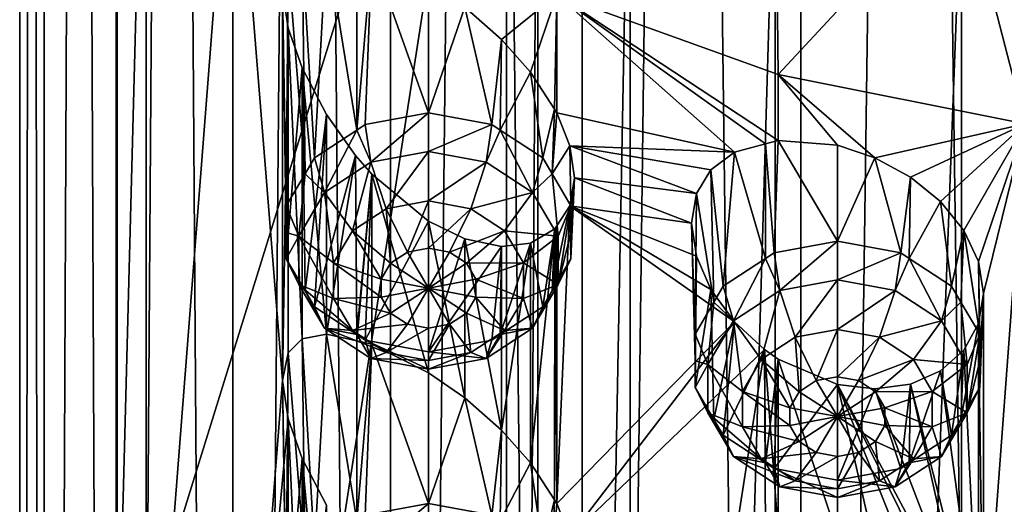
# Model space of a CAD drawing. Extents: x -30 to 30, y -202 to 30.
# Drawn here: x -13 to -3, y -143 to -138 of the extents above; entities that cross this region are included whole.
import ezdxf

# ---------------------------------------------------------------- set-up
doc = ezdxf.new("R2010")
doc.units = 0
doc.layers.add('L1', color=7, linetype='CONTINUOUS')
doc.layers.add('L2', color=7, linetype='CONTINUOUS')

msp = doc.modelspace()

# ---------------------------------------------------------------- linework, layer by layer
at = {"layer": 'L1', "color": 250}
for points in [[(-12, -132.7406, 111.9922), (-11.69913, -134.2722, 109.8049), (-12, -145.6422, 121.0261)], [(-12, -132.7406, 111.9922), (-12, -145.6422, 121.0261), (-8, -132.7406, 111.9922)], [(-8, -132.7406, 111.9922), (-12, -145.6422, 121.0261), (-12, -158.5439, 130.0599)], [(-8, -132.7406, 111.9922), (-12, -158.5439, 130.0599), (-8, -184.3471, 148.1276)], [(-8, -184.3471, 148.1276), (-7.675944, -134.0333, 110.146), (-8, -132.7406, 111.9922)], [(-7.675944, -185.6399, 146.2813), (-7.675944, -134.0333, 110.146), (-8, -184.3471, 148.1276)], [(-7.675944, -185.6399, 146.2813), (-6.730028, -135.2213, 108.4493), (-7.675944, -134.0333, 110.146)], [(-12, -145.6422, 121.0261), (-11.69913, -134.2722, 109.8049), (-11.69913, -147.1738, 118.8387)], [(-11.69913, -134.2722, 109.8049), (-10.81163, -135.7269, 107.7272), (-11.69913, -147.1738, 118.8387)], [(-6.730028, -186.8279, 144.5846), (-6.730028, -135.2213, 108.4493), (-7.675944, -185.6399, 146.2813)], [(-6.730028, -186.8279, 144.5846), (-5.238886, -136.2084, 107.0397), (-6.730028, -135.2213, 108.4493)], [(-11.69913, -147.1738, 118.8387), (-10.81163, -135.7269, 107.7272), (-10.81163, -148.6286, 116.7611)], [(-10.81163, -135.7269, 107.7272), (-10.3, -138.0743, 108.2105), (-10.3, -142.0881, 111.021)], [(-10.81163, -135.7269, 107.7272), (-10.3, -142.0881, 111.021), (-10.81163, -148.6286, 116.7611)], [(-5.238886, -136.2084, 107.0397), (-5.206605, -138.9419, 103.1359), (-7.481878, -138.1218, 104.307)], [(-5.238886, -187.815, 143.175), (-5.238886, -136.2084, 107.0397), (-6.730028, -186.8279, 144.5846)], [(-5.238886, -187.815, 143.175), (-3.32332, -136.9145, 106.0312), (-5.238886, -136.2084, 107.0397)], [(-3.32332, -136.9145, 106.0312), (-5.206605, -138.9419, 103.1359), (-5.238886, -136.2084, 107.0397)], [(-3.32332, -188.5211, 142.1665), (-3.32332, -136.9145, 106.0312), (-5.238886, -187.815, 143.175)], [(-3.32332, -136.9145, 106.0312), (-2.670251, -139.4509, 102.4089), (-5.206605, -138.9419, 103.1359)], [(-3.32332, -188.5211, 142.1665), (-1.138519, -137.2825, 105.5057), (-3.32332, -136.9145, 106.0312)], [(-1.138519, -137.2825, 105.5057), (-2.670251, -139.4509, 102.4089), (-3.32332, -136.9145, 106.0312)], [(-1.138519, -188.889, 141.6411), (-1.138519, -137.2825, 105.5057), (-3.32332, -188.5211, 142.1665)], [(-10.06893, -139.9628, 104.2311), (-10.24171, -137.7904, 107.894), (-10.09904, -137.6459, 107.5146)], [(-9.972747, -139.7991, 104.1166), (-10.09904, -137.6459, 107.5146), (-9.84747, -137.5966, 107.0208)], [(-10.06893, -139.9628, 104.2311), (-10.09904, -137.6459, 107.5146), (-9.972747, -139.7991, 104.1166)], [(-9.972747, -139.7991, 104.1166), (-9.84747, -137.5966, 107.0208), (-9.536997, -139.5145, 103.9173)], [(-9.536997, -139.5145, 103.9173), (-9.84747, -137.5966, 107.0208), (-9.537322, -137.6666, 106.5621)], [(-9.536997, -139.5145, 103.9173), (-9.537322, -137.6666, 106.5621), (-9.381978, -137.7016, 106.3323)], [(-9.450826, -139.4582, 103.8778), (-9.536997, -139.5145, 103.9173), (-9.381978, -137.7016, 106.3323)], [(-9.450826, -139.4582, 103.8778), (-9.381978, -137.7016, 106.3323), (-8.8, -139.3365, 103.7927)], [(-9.381978, -137.7016, 106.3323), (-8.8, -137.9935, 105.7108), (-8.8, -139.3365, 103.7927)], [(-10.26239, -140.2918, 104.4616), (-10.3, -138.0743, 108.2105), (-10.24171, -137.7904, 107.894)], [(-10.26239, -140.2918, 104.4616), (-10.24171, -137.7904, 107.894), (-10.06893, -139.9628, 104.2311)], [(-8.8, -139.3365, 103.7927), (-8.8, -137.9935, 105.7108), (-8.426508, -138.2531, 105.4223)], [(-10.24187, -138.4682, 108.3689), (-10.3, -142.0881, 111.021), (-10.3, -138.0743, 108.2105)], [(-10.26239, -140.5652, 104.653), (-10.24187, -138.4682, 108.3689), (-10.3, -138.0743, 108.2105)], [(-10.26239, -140.5652, 104.653), (-10.3, -138.0743, 108.2105), (-10.26239, -140.2918, 104.4616)], [(-8.426508, -138.2531, 105.4223), (-7.481878, -138.1218, 104.307), (-8.05, -138.583, 105.2191)], [(-8.05, -138.583, 105.2191), (-7.481878, -138.1218, 104.307), (-7.751313, -138.9185, 105.135)], [(-7.505228, -139.3012, 105.1562), (-7.751313, -138.9185, 105.135), (-7.481878, -138.1218, 104.307)], [(-7.505228, -139.3012, 105.1562), (-7.481878, -138.1218, 104.307), (-7.481878, -139.3375, 105.1582)], [(-5.206605, -138.9419, 103.1359), (-5.206605, -139.6202, 103.6109), (-7.481878, -138.1218, 104.307)], [(-7.481878, -138.1218, 104.307), (-5.206605, -139.6202, 103.6109), (-5.338369, -139.6556, 103.7173)], [(-7.481878, -138.1218, 104.307), (-5.338369, -139.6556, 103.7173), (-5.65724, -139.7411, 103.9749)], [(-7.481878, -139.3375, 105.1582), (-7.481878, -138.1218, 104.307), (-5.65724, -139.7411, 103.9749)], [(-8.8, -139.3365, 103.7927), (-8.426508, -138.2531, 105.4223), (-8.149174, -139.4582, 103.8778)], [(-8.149174, -139.4582, 103.8778), (-8.426508, -138.2531, 105.4223), (-8.05, -138.583, 105.2191)], [(-10.24171, -141.8042, 110.7045), (-10.3, -142.0881, 111.021), (-10.24187, -138.4682, 108.3689)], [(-10.26239, -140.8387, 104.8445), (-10.09904, -138.8747, 108.375), (-10.24187, -138.4682, 108.3689)], [(-10.26239, -140.8387, 104.8445), (-10.24187, -138.4682, 108.3689), (-10.26239, -140.5652, 104.653)], [(-10.24171, -141.8042, 110.7045), (-10.24187, -138.4682, 108.3689), (-10.09904, -141.6598, 110.3251)], [(-10.09904, -141.6598, 110.3251), (-10.24187, -138.4682, 108.3689), (-10.09904, -138.8747, 108.375)], [(-8.149174, -139.4582, 103.8778), (-8.05, -138.583, 105.2191), (-8.063002, -139.5145, 103.9173)], [(-8.063002, -139.5145, 103.9173), (-8.05, -138.583, 105.2191), (-7.751313, -138.9185, 105.135)], [(-10.06893, -141.1677, 105.0749), (-10.09904, -138.8747, 108.375), (-10.26239, -140.8387, 104.8445)], [(-10.09904, -141.6598, 110.3251), (-10.09904, -138.8747, 108.375), (-9.84747, -141.6104, 109.8313)], [(-10.09904, -138.8747, 108.375), (-9.848304, -139.3542, 108.253), (-9.84747, -141.6104, 109.8313)], [(-10.06893, -141.1677, 105.0749), (-9.848304, -139.3542, 108.253), (-10.09904, -138.8747, 108.375)], [(-8.063002, -139.5145, 103.9173), (-7.751313, -138.9185, 105.135), (-7.627253, -139.7991, 104.1166)], [(-7.627253, -139.7991, 104.1166), (-7.751313, -138.9185, 105.135), (-7.505228, -139.3012, 105.1562)], [(-2.670251, -139.4509, 102.4089), (-4.215848, -139.7991, 103.2192), (-5.206605, -138.9419, 103.1359)], [(-5.206605, -138.9419, 103.1359), (-4.215848, -139.7991, 103.2192), (-4.6, -139.6711, 103.3148)], [(-5.206605, -138.9419, 103.1359), (-4.6, -139.6711, 103.3148), (-5.206605, -139.6202, 103.6109)], [(-9.972747, -141.3313, 105.1894), (-9.848304, -139.3542, 108.253), (-10.06893, -141.1677, 105.0749)], [(-9.972747, -141.3313, 105.1894), (-9.55, -139.7745, 108.0471), (-9.848304, -139.3542, 108.253)], [(-9.84747, -141.6104, 109.8313), (-9.848304, -139.3542, 108.253), (-9.55, -139.7745, 108.0471)], [(-9.392696, -139.8439, 103.5375), (-9.450826, -139.4582, 103.8778), (-8.8, -139.3365, 103.7927)], [(-9.392696, -139.8439, 103.5375), (-8.8, -139.3365, 103.7927), (-8.8, -139.733, 103.4599)], [(-8.8, -139.733, 103.4599), (-8.8, -139.3365, 103.7927), (-8.149174, -139.4582, 103.8778)], [(-7.627253, -139.7991, 104.1166), (-7.505228, -139.3012, 105.1562), (-7.531067, -139.9628, 104.2311)], [(-7.531067, -139.9628, 104.2311), (-7.505228, -139.3012, 105.1562), (-7.481878, -139.3375, 105.1582)], [(-7.531067, -139.9628, 104.2311), (-7.481878, -139.3375, 105.1582), (-7.347986, -139.676, 105.2668)], [(-7.481878, -139.3375, 105.1582), (-5.65724, -139.7411, 103.9749), (-7.347986, -139.676, 105.2668)], [(-9.536997, -139.5145, 103.9173), (-9.450826, -139.4582, 103.8778), (-9.392696, -139.8439, 103.5375)], [(-8.8, -139.733, 103.4599), (-8.149174, -139.4582, 103.8778), (-8.207303, -139.8439, 103.5375)], [(-8.207303, -139.8439, 103.5375), (-8.149174, -139.4582, 103.8778), (-8.063002, -139.5145, 103.9173)], [(-2.670251, -139.4509, 102.4089), (-3.85, -139.9976, 103.1988), (-4.215848, -139.7991, 103.2192)], [(-3.541176, -140.2487, 103.2526), (-3.85, -139.9976, 103.1988), (-2.670251, -139.4509, 102.4089)], [(-2.670251, -139.4509, 102.4089), (-3.300962, -140.5457, 103.3733), (-3.541176, -140.2487, 103.2526)], [(-2.670251, -139.4509, 102.4089), (-3.151476, -140.8649, 103.5459), (-3.300962, -140.5457, 103.3733)], [(-3.1, -141.192, 103.7579), (-3.151476, -140.8649, 103.5459), (-2.670251, -139.4509, 102.4089)], [(-3.1, -145.2058, 106.5685), (-3.1, -141.192, 103.7579), (-2.670251, -139.4509, 102.4089)], [(-2.670251, -152.3526, 111.4427), (-3.1, -145.2058, 106.5685), (-2.670251, -139.4509, 102.4089)], [(-9.868002, -140.1544, 103.7549), (-9.972747, -139.7991, 104.1166), (-9.536997, -139.5145, 103.9173)], [(-9.868002, -140.1544, 103.7549), (-9.536997, -139.5145, 103.9173), (-9.392696, -139.8439, 103.5375)], [(-8.207303, -139.8439, 103.5375), (-8.063002, -139.5145, 103.9173), (-7.731998, -140.1544, 103.7549)], [(-8.063002, -139.5145, 103.9173), (-7.627253, -139.7991, 104.1166), (-7.731998, -140.1544, 103.7549)], [(-7.531067, -139.9628, 104.2311), (-7.347986, -139.676, 105.2668), (-7.337608, -140.2918, 104.4616)], [(-7.347986, -139.676, 105.2668), (-6.047895, -140.1665, 104.5392), (-7.3, -140.0055, 105.4524)], [(-7.347986, -139.676, 105.2668), (-5.65724, -139.7411, 103.9749), (-5.899038, -139.9222, 104.2638)], [(-7.347986, -139.676, 105.2668), (-5.899038, -139.9222, 104.2638), (-6.047895, -140.1665, 104.5392)], [(-7.337608, -140.2918, 104.4616), (-7.347986, -139.676, 105.2668), (-7.3, -140.0055, 105.4524)], [(-5.338369, -139.6556, 103.7173), (-5.336998, -140.8337, 102.0332), (-5.65724, -139.7411, 103.9749)], [(-5.206605, -139.6202, 103.6109), (-5.250826, -140.7774, 101.9938), (-5.338369, -139.6556, 103.7173)], [(-5.338369, -139.6556, 103.7173), (-5.250826, -140.7774, 101.9938), (-5.336998, -140.8337, 102.0332)], [(-4.6, -140.6557, 101.9086), (-5.250826, -140.7774, 101.9938), (-5.206605, -139.6202, 103.6109)], [(-5.206605, -139.6202, 103.6109), (-4.6, -139.6711, 103.3148), (-4.6, -140.6557, 101.9086)], [(-4.6, -140.6557, 101.9086), (-4.6, -139.6711, 103.3148), (-4.215848, -139.7991, 103.2192)], [(-9.536997, -141.616, 105.3888), (-9.55, -139.7745, 108.0471), (-9.972747, -141.3313, 105.1894)], [(-9.84747, -141.6104, 109.8313), (-9.55, -139.7745, 108.0471), (-9.537322, -141.6804, 109.3726)], [(-9.537322, -141.6804, 109.3726), (-9.55, -139.7745, 108.0471), (-9.381978, -139.9666, 107.9183)], [(-9.536997, -141.616, 105.3888), (-9.381978, -139.9666, 107.9183), (-9.55, -139.7745, 108.0471)], [(-8.8, -139.733, 103.4599), (-9.233884, -140.324, 103.4268), (-9.392696, -139.8439, 103.5375)], [(-8.8, -139.733, 103.4599), (-8.8, -140.2428, 103.37), (-9.233884, -140.324, 103.4268)], [(-8.207303, -139.8439, 103.5375), (-8.8, -140.2428, 103.37), (-8.8, -139.733, 103.4599)], [(-5.65724, -139.7411, 103.9749), (-5.772747, -141.1184, 102.2325), (-5.899038, -139.9222, 104.2638)], [(-5.65724, -139.7411, 103.9749), (-5.336998, -140.8337, 102.0332), (-5.772747, -141.1184, 102.2325)], [(-10.06893, -139.9628, 104.2311), (-9.972747, -139.7991, 104.1166), (-9.868002, -140.1544, 103.7549)], [(-9.392696, -139.8439, 103.5375), (-9.581831, -140.5512, 103.586), (-9.868002, -140.1544, 103.7549)], [(-9.392696, -139.8439, 103.5375), (-9.233884, -140.324, 103.4268), (-9.581831, -140.5512, 103.586)], [(-8.207303, -139.8439, 103.5375), (-8.366116, -140.324, 103.4268), (-8.8, -140.2428, 103.37)], [(-7.731998, -140.1544, 103.7549), (-8.366116, -140.324, 103.4268), (-8.207303, -139.8439, 103.5375)], [(-7.731998, -140.1544, 103.7549), (-7.627253, -139.7991, 104.1166), (-7.531067, -139.9628, 104.2311)], [(-4.6, -140.6557, 101.9086), (-4.215848, -139.7991, 103.2192), (-3.949174, -140.7774, 101.9938)], [(-3.949174, -140.7774, 101.9938), (-4.215848, -139.7991, 103.2192), (-3.85, -139.9976, 103.1988)], [(-10.13178, -140.603, 104.0691), (-10.26239, -140.2918, 104.4616), (-10.06893, -139.9628, 104.2311)], [(-10.13178, -140.603, 104.0691), (-10.06893, -139.9628, 104.2311), (-9.868002, -140.1544, 103.7549)], [(-9.537322, -141.6804, 109.3726), (-9.381978, -139.9666, 107.9183), (-9.381978, -141.7155, 109.1429)], [(-9.450826, -141.6723, 105.4282), (-9.381978, -139.9666, 107.9183), (-9.536997, -141.616, 105.3888)], [(-9.450826, -141.6723, 105.4282), (-8.8, -140.4509, 107.4315), (-9.381978, -139.9666, 107.9183)], [(-9.381978, -139.9666, 107.9183), (-8.8, -140.4509, 107.4315), (-8.8, -142.0073, 108.5213)], [(-9.381978, -141.7155, 109.1429), (-9.381978, -139.9666, 107.9183), (-8.8, -142.0073, 108.5213)], [(-7.731998, -140.1544, 103.7549), (-7.531067, -139.9628, 104.2311), (-7.468224, -140.603, 104.0691)], [(-7.468224, -140.603, 104.0691), (-7.531067, -139.9628, 104.2311), (-7.337608, -140.2918, 104.4616)], [(-5.899038, -139.9222, 104.2638), (-5.868933, -141.282, 102.3471), (-6.047895, -140.1665, 104.5392)], [(-5.899038, -139.9222, 104.2638), (-5.772747, -141.1184, 102.2325), (-5.868933, -141.282, 102.3471)], [(-7.3, -140.0055, 105.4524), (-6.1, -140.47, 104.7891), (-7.347743, -140.292, 105.6978)], [(-7.347743, -140.292, 105.6978), (-7.337608, -140.8387, 104.8445), (-7.3, -140.0055, 105.4524)], [(-7.337608, -140.2918, 104.4616), (-7.3, -140.0055, 105.4524), (-7.337608, -140.5652, 104.653)], [(-7.337608, -140.5652, 104.653), (-7.3, -140.0055, 105.4524), (-7.337608, -140.8387, 104.8445)], [(-7.3, -140.0055, 105.4524), (-6.047895, -140.1665, 104.5392), (-6.1, -140.47, 104.7891)], [(-3.949174, -140.7774, 101.9938), (-3.85, -139.9976, 103.1988), (-3.863002, -140.8337, 102.0332)], [(-3.863002, -140.8337, 102.0332), (-3.85, -139.9976, 103.1988), (-3.541176, -140.2487, 103.2526)], [(-9.868002, -140.1544, 103.7549), (-9.774928, -140.8797, 103.816), (-10.13178, -140.603, 104.0691)], [(-9.868002, -140.1544, 103.7549), (-9.581831, -140.5512, 103.586), (-9.774928, -140.8797, 103.816)], [(-7.731998, -140.1544, 103.7549), (-8.018169, -140.5512, 103.586), (-8.366116, -140.324, 103.4268)], [(-7.468224, -140.603, 104.0691), (-8.018169, -140.5512, 103.586), (-7.731998, -140.1544, 103.7549)], [(-6.047895, -140.1665, 104.5392), (-6.062392, -141.6111, 102.5775), (-6.1, -140.47, 104.7891)], [(-6.047895, -140.1665, 104.5392), (-5.868933, -141.282, 102.3471), (-6.062392, -141.6111, 102.5775)], [(-10.26239, -140.5652, 104.653), (-10.26239, -140.2918, 104.4616), (-10.13178, -140.603, 104.0691)], [(-8.8, -140.2428, 103.37), (-9.016942, -140.7698, 103.5755), (-9.233884, -140.324, 103.4268)], [(-8.8, -140.2428, 103.37), (-8.8, -140.7292, 103.5471), (-9.016942, -140.7698, 103.5755)], [(-8.366116, -140.324, 103.4268), (-8.8, -140.7292, 103.5471), (-8.8, -140.2428, 103.37)], [(-7.347743, -140.292, 105.6978), (-7.531067, -141.1677, 105.0749), (-7.337608, -140.8387, 104.8445)], [(-7.48177, -140.4998, 105.9722), (-7.531067, -141.1677, 105.0749), (-7.347743, -140.292, 105.6978)], [(-7.481878, -143.3514, 107.9687), (-7.48177, -140.4998, 105.9722), (-7.347743, -140.292, 105.6978)], [(-7.481878, -143.3514, 107.9687), (-7.347743, -140.292, 105.6978), (-5.657185, -141.4844, 105.1955)], [(-7.468224, -140.603, 104.0691), (-7.337608, -140.2918, 104.4616), (-7.468224, -141.101, 104.4178)], [(-7.468224, -141.101, 104.4178), (-7.337608, -140.2918, 104.4616), (-7.337608, -140.5652, 104.653)], [(-5.657185, -141.4844, 105.1955), (-7.347743, -140.292, 105.6978), (-5.899038, -141.1509, 105.1242)], [(-7.347743, -140.292, 105.6978), (-6.1, -140.47, 104.7891), (-6.047658, -140.8094, 104.9892)], [(-7.347743, -140.292, 105.6978), (-6.047658, -140.8094, 104.9892), (-5.899038, -141.1509, 105.1242)], [(-3.863002, -140.8337, 102.0332), (-3.541176, -140.2487, 103.2526), (-3.427253, -141.1184, 102.2325)], [(-3.427253, -141.1184, 102.2325), (-3.541176, -140.2487, 103.2526), (-3.300962, -140.5457, 103.3733)], [(-9.233884, -140.324, 103.4268), (-9.190916, -140.8835, 103.6551), (-9.581831, -140.5512, 103.586)], [(-9.233884, -140.324, 103.4268), (-9.016942, -140.7698, 103.5755), (-9.190916, -140.8835, 103.6551)], [(-8.366116, -140.324, 103.4268), (-8.583058, -140.7698, 103.5755), (-8.8, -140.7292, 103.5471)], [(-8.018169, -140.5512, 103.586), (-8.583058, -140.7698, 103.5755), (-8.366116, -140.324, 103.4268)], [(-8.8, -141.794, 105.5134), (-8.8, -140.4509, 107.4315), (-9.450826, -141.6723, 105.4282)], [(-8.8, -142.0073, 108.5213), (-8.8, -140.4509, 107.4315), (-8.426508, -142.2669, 108.2328)], [(-8.426508, -142.2669, 108.2328), (-8.8, -140.4509, 107.4315), (-8.42623, -140.6333, 107.0886)], [(-8.8, -141.794, 105.5134), (-8.42623, -140.6333, 107.0886), (-8.8, -140.4509, 107.4315)], [(-6.1, -140.47, 104.7891), (-6.062392, -141.6111, 102.5775), (-6.062392, -141.8845, 102.769)], [(-6.1, -140.47, 104.7891), (-6.062392, -141.8845, 102.769), (-6.047658, -140.8094, 104.9892)], [(-10.13178, -140.603, 104.0691), (-10.26239, -140.8387, 104.8445), (-10.26239, -140.5652, 104.653)], [(-9.581831, -140.5512, 103.586), (-9.287464, -141.0477, 103.77), (-9.774928, -140.8797, 103.816)], [(-9.581831, -140.5512, 103.586), (-9.190916, -140.8835, 103.6551), (-9.287464, -141.0477, 103.77)], [(-8.018169, -140.5512, 103.586), (-8.409084, -140.8835, 103.6551), (-8.583058, -140.7698, 103.5755)], [(-7.825072, -140.8797, 103.816), (-8.409084, -140.8835, 103.6551), (-8.018169, -140.5512, 103.586)], [(-7.468224, -140.603, 104.0691), (-7.825072, -140.8797, 103.816), (-8.018169, -140.5512, 103.586)], [(-7.500962, -140.5296, 106.0115), (-7.505228, -143.315, 107.9667), (-7.751313, -142.9323, 107.9455)], [(-7.500962, -140.5296, 106.0115), (-7.751313, -142.9323, 107.9455), (-7.751172, -140.6755, 106.3651)], [(-7.751172, -140.6755, 106.3651), (-7.627253, -141.3313, 105.1894), (-7.500962, -140.5296, 106.0115)], [(-7.500962, -140.5296, 106.0115), (-7.627253, -141.3313, 105.1894), (-7.531067, -141.1677, 105.0749)], [(-7.500962, -140.5296, 106.0115), (-7.531067, -141.1677, 105.0749), (-7.48177, -140.4998, 105.9722)], [(-7.481878, -143.3514, 107.9687), (-7.505228, -143.315, 107.9667), (-7.500962, -140.5296, 106.0115)], [(-7.500962, -140.5296, 106.0115), (-7.48177, -140.4998, 105.9722), (-7.481878, -143.3514, 107.9687)], [(-7.337608, -140.5652, 104.653), (-7.337608, -140.8387, 104.8445), (-7.468224, -141.101, 104.4178)], [(-3.427253, -141.1184, 102.2325), (-3.300962, -140.5457, 103.3733), (-3.331067, -141.282, 102.3471)], [(-3.331067, -141.282, 102.3471), (-3.300962, -140.5457, 103.3733), (-3.137608, -141.6111, 102.5775)], [(-3.151476, -140.8649, 103.5459), (-3.137608, -141.6111, 102.5775), (-3.300962, -140.5457, 103.3733)], [(-10.13178, -141.101, 104.4178), (-10.26239, -140.8387, 104.8445), (-10.13178, -140.603, 104.0691)], [(-10.13178, -140.603, 104.0691), (-9.774928, -140.8797, 103.816), (-9.774928, -141.2443, 104.0712)], [(-10.13178, -140.603, 104.0691), (-9.774928, -141.2443, 104.0712), (-10.13178, -141.101, 104.4178)], [(-8.05, -140.7112, 106.7093), (-8.42623, -140.6333, 107.0886), (-8.8, -141.794, 105.5134)], [(-8.426508, -142.2669, 108.2328), (-8.42623, -140.6333, 107.0886), (-8.05, -142.5969, 108.0297)], [(-8.05, -142.5969, 108.0297), (-8.42623, -140.6333, 107.0886), (-8.05, -140.7112, 106.7093)], [(-8.05, -140.7112, 106.7093), (-8.063002, -141.616, 105.3888), (-7.751172, -140.6755, 106.3651)], [(-7.751172, -140.6755, 106.3651), (-8.063002, -141.616, 105.3888), (-7.627253, -141.3313, 105.1894)], [(-7.751172, -140.6755, 106.3651), (-7.751313, -142.9323, 107.9455), (-8.05, -142.5969, 108.0297)], [(-8.05, -142.5969, 108.0297), (-8.05, -140.7112, 106.7093), (-7.751172, -140.6755, 106.3651)], [(-7.468224, -141.101, 104.4178), (-7.825072, -140.8797, 103.816), (-7.468224, -140.603, 104.0691)], [(-5.192696, -141.1631, 101.6535), (-5.250826, -140.7774, 101.9938), (-4.6, -140.6557, 101.9086)], [(-5.192696, -141.1631, 101.6535), (-4.6, -140.6557, 101.9086), (-4.6, -141.0523, 101.5759)], [(-4.6, -141.0523, 101.5759), (-4.6, -140.6557, 101.9086), (-3.949174, -140.7774, 101.9938)], [(-8.8, -141.1388, 103.8339), (-9.190916, -140.8835, 103.6551), (-9.016942, -140.7698, 103.5755)], [(-8.8, -141.1388, 103.8339), (-9.016942, -140.7698, 103.5755), (-8.8, -140.7292, 103.5471)], [(-8.8, -141.794, 105.5134), (-8.149174, -141.6723, 105.4282), (-8.05, -140.7112, 106.7093)], [(-8.8, -140.7292, 103.5471), (-8.583058, -140.7698, 103.5755), (-8.8, -141.1388, 103.8339)], [(-8.8, -141.1388, 103.8339), (-8.583058, -140.7698, 103.5755), (-8.409084, -140.8835, 103.6551)], [(-8.05, -140.7112, 106.7093), (-8.149174, -141.6723, 105.4282), (-8.063002, -141.616, 105.3888)], [(-5.336998, -140.8337, 102.0332), (-5.250826, -140.7774, 101.9938), (-5.192696, -141.1631, 101.6535)], [(-4.6, -141.0523, 101.5759), (-3.949174, -140.7774, 101.9938), (-4.007304, -141.1631, 101.6535)], [(-4.007304, -141.1631, 101.6535), (-3.949174, -140.7774, 101.9938), (-3.863002, -140.8337, 102.0332)], [(-10.13178, -141.101, 104.4178), (-10.06893, -141.1677, 105.0749), (-10.26239, -140.8387, 104.8445)], [(-9.774928, -140.8797, 103.816), (-9.287464, -141.0477, 103.77), (-9.287464, -141.23, 103.8977)], [(-9.774928, -140.8797, 103.816), (-9.287464, -141.23, 103.8977), (-9.774928, -141.2443, 104.0712)], [(-9.287464, -141.0477, 103.77), (-9.190916, -140.8835, 103.6551), (-8.8, -141.1388, 103.8339)], [(-8.8, -141.1388, 103.8339), (-8.409084, -140.8835, 103.6551), (-8.312536, -141.0477, 103.77)], [(-7.825072, -140.8797, 103.816), (-8.312536, -141.0477, 103.77), (-8.409084, -140.8835, 103.6551)], [(-7.825072, -141.2443, 104.0712), (-8.312536, -141.0477, 103.77), (-7.825072, -140.8797, 103.816)], [(-7.468224, -141.101, 104.4178), (-7.825072, -141.2443, 104.0712), (-7.825072, -140.8797, 103.816)], [(-7.468224, -141.101, 104.4178), (-7.337608, -140.8387, 104.8445), (-7.531067, -141.1677, 105.0749)], [(-6.047658, -140.8094, 104.9892), (-6.062392, -141.8845, 102.769), (-6.062392, -142.1579, 102.9604)], [(-6.047658, -140.8094, 104.9892), (-6.062392, -142.1579, 102.9604), (-5.899038, -141.1509, 105.1242)], [(-5.668002, -141.4736, 101.8709), (-5.772747, -141.1184, 102.2325), (-5.336998, -140.8337, 102.0332)], [(-5.668002, -141.4736, 101.8709), (-5.336998, -140.8337, 102.0332), (-5.192696, -141.1631, 101.6535)], [(-4.007304, -141.1631, 101.6535), (-3.863002, -140.8337, 102.0332), (-3.531998, -141.4736, 101.8709)], [(-3.863002, -140.8337, 102.0332), (-3.427253, -141.1184, 102.2325), (-3.531998, -141.4736, 101.8709)], [(-3.1, -141.192, 103.7579), (-3.137608, -141.8845, 102.769), (-3.151476, -140.8649, 103.5459)], [(-3.151476, -140.8649, 103.5459), (-3.137608, -141.8845, 102.769), (-3.137608, -141.6111, 102.5775)], [(-9.868002, -141.5497, 104.732), (-10.06893, -141.1677, 105.0749), (-10.13178, -141.101, 104.4178)], [(-10.13178, -141.101, 104.4178), (-9.774928, -141.2443, 104.0712), (-9.581831, -141.5727, 104.3012)], [(-10.13178, -141.101, 104.4178), (-9.581831, -141.5727, 104.3012), (-9.868002, -141.5497, 104.732)], [(-8.8, -141.1388, 103.8339), (-9.287464, -141.23, 103.8977), (-9.287464, -141.0477, 103.77)], [(-8.312536, -141.0477, 103.77), (-8.312536, -141.23, 103.8977), (-8.8, -141.1388, 103.8339)], [(-7.825072, -141.2443, 104.0712), (-8.312536, -141.23, 103.8977), (-8.312536, -141.0477, 103.77)], [(-7.731998, -141.5497, 104.732), (-7.825072, -141.2443, 104.0712), (-7.468224, -141.101, 104.4178)], [(-7.468224, -141.101, 104.4178), (-7.531067, -141.1677, 105.0749), (-7.731998, -141.5497, 104.732)], [(-4.6, -141.0523, 101.5759), (-5.033884, -141.6432, 101.5428), (-5.192696, -141.1631, 101.6535)], [(-4.6, -141.0523, 101.5759), (-4.6, -141.5621, 101.486), (-5.033884, -141.6432, 101.5428)], [(-4.007304, -141.1631, 101.6535), (-4.6, -141.5621, 101.486), (-4.6, -141.0523, 101.5759)], [(-9.868002, -141.5497, 104.732), (-9.972747, -141.3313, 105.1894), (-10.06893, -141.1677, 105.0749)], [(-8.8, -141.1388, 103.8339), (-9.190916, -141.3942, 104.0127), (-9.287464, -141.23, 103.8977)], [(-9.016942, -141.5078, 104.0922), (-9.190916, -141.3942, 104.0127), (-8.8, -141.1388, 103.8339)], [(-8.8, -141.5484, 104.1206), (-9.016942, -141.5078, 104.0922), (-8.8, -141.1388, 103.8339)], [(-8.8, -141.5484, 104.1206), (-8.8, -141.1388, 103.8339), (-8.583058, -141.5078, 104.0922)], [(-8.8, -141.1388, 103.8339), (-8.312536, -141.23, 103.8977), (-8.409084, -141.3942, 104.0127)], [(-8.8, -141.1388, 103.8339), (-8.409084, -141.3942, 104.0127), (-8.583058, -141.5078, 104.0922)], [(-7.531067, -141.1677, 105.0749), (-7.627253, -141.3313, 105.1894), (-7.731998, -141.5497, 104.732)], [(-5.899038, -141.1509, 105.1242), (-6.062392, -142.1579, 102.9604), (-5.868933, -142.487, 103.1908)], [(-5.899038, -141.1509, 105.1242), (-5.868933, -142.487, 103.1908), (-5.657185, -141.4844, 105.1955)], [(-5.868933, -141.282, 102.3471), (-5.772747, -141.1184, 102.2325), (-5.668002, -141.4736, 101.8709)], [(-5.192696, -141.1631, 101.6535), (-5.381831, -141.8705, 101.7019), (-5.668002, -141.4736, 101.8709)], [(-5.192696, -141.1631, 101.6535), (-5.033884, -141.6432, 101.5428), (-5.381831, -141.8705, 101.7019)], [(-4.007304, -141.1631, 101.6535), (-4.166116, -141.6432, 101.5428), (-4.6, -141.5621, 101.486)], [(-3.531998, -141.4736, 101.8709), (-4.166116, -141.6432, 101.5428), (-4.007304, -141.1631, 101.6535)], [(-3.531998, -141.4736, 101.8709), (-3.427253, -141.1184, 102.2325), (-3.331067, -141.282, 102.3471)], [(-3.1, -145.2058, 106.5685), (-3.151405, -141.5029, 103.9926), (-3.1, -141.192, 103.7579)], [(-3.151405, -141.5029, 103.9926), (-3.137608, -142.1579, 102.9604), (-3.1, -141.192, 103.7579)], [(-3.1, -141.192, 103.7579), (-3.137608, -142.1579, 102.9604), (-3.137608, -141.8845, 102.769)], [(-9.774928, -141.2443, 104.0712), (-9.287464, -141.23, 103.8977), (-9.190916, -141.3942, 104.0127)], [(-9.774928, -141.2443, 104.0712), (-9.190916, -141.3942, 104.0127), (-9.581831, -141.5727, 104.3012)], [(-8.018169, -141.5727, 104.3012), (-8.409084, -141.3942, 104.0127), (-8.312536, -141.23, 103.8977)], [(-8.018169, -141.5727, 104.3012), (-8.312536, -141.23, 103.8977), (-7.825072, -141.2443, 104.0712)], [(-7.731998, -141.5497, 104.732), (-8.018169, -141.5727, 104.3012), (-7.825072, -141.2443, 104.0712)], [(-5.931776, -141.9223, 102.185), (-6.062392, -141.6111, 102.5775), (-5.868933, -141.282, 102.3471)], [(-5.931776, -141.9223, 102.185), (-5.868933, -141.282, 102.3471), (-5.668002, -141.4736, 101.8709)], [(-3.531998, -141.4736, 101.8709), (-3.331067, -141.282, 102.3471), (-3.268224, -141.9223, 102.185)], [(-3.268224, -141.9223, 102.185), (-3.331067, -141.282, 102.3471), (-3.137608, -141.6111, 102.5775)], [(-9.868002, -141.5497, 104.732), (-9.536997, -141.616, 105.3888), (-9.972747, -141.3313, 105.1894)], [(-9.581831, -141.5727, 104.3012), (-9.190916, -141.3942, 104.0127), (-9.016942, -141.5078, 104.0922)], [(-8.366116, -141.8, 104.4604), (-8.583058, -141.5078, 104.0922), (-8.409084, -141.3942, 104.0127)], [(-8.366116, -141.8, 104.4604), (-8.409084, -141.3942, 104.0127), (-8.018169, -141.5727, 104.3012)], [(-7.731998, -141.5497, 104.732), (-7.627253, -141.3313, 105.1894), (-8.063002, -141.616, 105.3888)], [(-7.481878, -143.3514, 107.9687), (-5.657185, -141.4844, 105.1955), (-7.347986, -143.6899, 108.0773)], [(-7.347986, -143.6899, 108.0773), (-5.657185, -141.4844, 105.1955), (-5.35, -141.7678, 105.2004)], [(-5.668002, -141.4736, 101.8709), (-5.574928, -142.1989, 101.9319), (-5.931776, -141.9223, 102.185)], [(-5.657185, -141.4844, 105.1955), (-5.868933, -142.487, 103.1908), (-5.772747, -142.6506, 103.3054)], [(-5.657185, -141.4844, 105.1955), (-5.772747, -142.6506, 103.3054), (-5.35, -141.7678, 105.2004)], [(-5.668002, -141.4736, 101.8709), (-5.381831, -141.8705, 101.7019), (-5.574928, -142.1989, 101.9319)], [(-3.531998, -141.4736, 101.8709), (-3.818169, -141.8705, 101.7019), (-4.166116, -141.6432, 101.5428)], [(-3.268224, -141.9223, 102.185), (-3.818169, -141.8705, 101.7019), (-3.531998, -141.4736, 101.8709)], [(-3.300962, -141.7744, 104.2337), (-3.331067, -142.487, 103.1908), (-3.151405, -141.5029, 103.9926)], [(-3.151405, -141.5029, 103.9926), (-3.331067, -142.487, 103.1908), (-3.137608, -142.1579, 102.9604)], [(-3.151476, -144.8787, 106.3564), (-3.300962, -141.7744, 104.2337), (-3.151405, -141.5029, 103.9926)], [(-3.151476, -144.8787, 106.3564), (-3.151405, -141.5029, 103.9926), (-3.1, -145.2058, 106.5685)], [(-9.392696, -141.8602, 104.9494), (-9.536997, -141.616, 105.3888), (-9.868002, -141.5497, 104.732)], [(-9.868002, -141.5497, 104.732), (-9.581831, -141.5727, 104.3012), (-9.233884, -141.8, 104.4604)], [(-9.868002, -141.5497, 104.732), (-9.233884, -141.8, 104.4604), (-9.392696, -141.8602, 104.9494)], [(-9.581831, -141.5727, 104.3012), (-9.016942, -141.5078, 104.0922), (-9.233884, -141.8, 104.4604)], [(-9.233884, -141.8, 104.4604), (-9.016942, -141.5078, 104.0922), (-8.8, -141.5484, 104.1206)], [(-9.233884, -141.8, 104.4604), (-8.8, -141.5484, 104.1206), (-8.8, -141.8811, 104.5172)], [(-8.8, -141.8811, 104.5172), (-8.583058, -141.5078, 104.0922), (-8.366116, -141.8, 104.4604)], [(-8.8, -141.8811, 104.5172), (-8.8, -141.5484, 104.1206), (-8.583058, -141.5078, 104.0922)], [(-8.207303, -141.8602, 104.9494), (-8.366116, -141.8, 104.4604), (-8.018169, -141.5727, 104.3012)], [(-7.731998, -141.5497, 104.732), (-8.063002, -141.616, 105.3888), (-8.207303, -141.8602, 104.9494)], [(-8.207303, -141.8602, 104.9494), (-8.018169, -141.5727, 104.3012), (-7.731998, -141.5497, 104.732)], [(-4.6, -141.5621, 101.486), (-4.816942, -142.089, 101.6914), (-5.033884, -141.6432, 101.5428)], [(-4.6, -141.5621, 101.486), (-4.6, -142.0485, 101.663), (-4.816942, -142.089, 101.6914)], [(-4.166116, -141.6432, 101.5428), (-4.6, -142.0485, 101.663), (-4.6, -141.5621, 101.486)], [(-10.06893, -143.9766, 107.0417), (-10.24171, -141.8042, 110.7045), (-10.09904, -141.6598, 110.3251)], [(-9.972747, -143.813, 106.9271), (-10.09904, -141.6598, 110.3251), (-9.84747, -141.6104, 109.8313)], [(-10.06893, -143.9766, 107.0417), (-10.09904, -141.6598, 110.3251), (-9.972747, -143.813, 106.9271)], [(-9.972747, -143.813, 106.9271), (-9.84747, -141.6104, 109.8313), (-9.536997, -143.5283, 106.7278)], [(-9.536997, -143.5283, 106.7278), (-9.84747, -141.6104, 109.8313), (-9.537322, -141.6804, 109.3726)], [(-9.536997, -143.5283, 106.7278), (-9.537322, -141.6804, 109.3726), (-9.381978, -141.7155, 109.1429)], [(-9.392696, -141.8602, 104.9494), (-9.450826, -141.6723, 105.4282), (-9.536997, -141.616, 105.3888)], [(-8.8, -141.971, 105.027), (-8.8, -141.794, 105.5134), (-9.450826, -141.6723, 105.4282)], [(-8.8, -141.971, 105.027), (-9.450826, -141.6723, 105.4282), (-9.392696, -141.8602, 104.9494)], [(-8.207303, -141.8602, 104.9494), (-8.149174, -141.6723, 105.4282), (-8.8, -141.794, 105.5134)], [(-8.063002, -141.616, 105.3888), (-8.149174, -141.6723, 105.4282), (-8.207303, -141.8602, 104.9494)], [(-6.062392, -141.8845, 102.769), (-6.062392, -141.6111, 102.5775), (-5.931776, -141.9223, 102.185)], [(-5.033884, -141.6432, 101.5428), (-4.990916, -142.2027, 101.771), (-5.381831, -141.8705, 101.7019)], [(-5.033884, -141.6432, 101.5428), (-4.816942, -142.089, 101.6914), (-4.990916, -142.2027, 101.771)], [(-4.166116, -141.6432, 101.5428), (-4.383058, -142.089, 101.6914), (-4.6, -142.0485, 101.663)], [(-3.818169, -141.8705, 101.7019), (-4.383058, -142.089, 101.6914), (-4.166116, -141.6432, 101.5428)], [(-3.268224, -141.9223, 102.185), (-3.137608, -141.6111, 102.5775), (-3.268224, -142.4203, 102.5337)], [(-3.268224, -142.4203, 102.5337), (-3.137608, -141.6111, 102.5775), (-3.137608, -141.8845, 102.769)], [(-10.26239, -144.3057, 107.2721), (-10.3, -142.0881, 111.021), (-10.24171, -141.8042, 110.7045)], [(-10.26239, -144.3057, 107.2721), (-10.24171, -141.8042, 110.7045), (-10.06893, -143.9766, 107.0417)], [(-9.450826, -143.472, 106.6884), (-9.536997, -143.5283, 106.7278), (-9.381978, -141.7155, 109.1429)], [(-9.450826, -143.472, 106.6884), (-9.381978, -141.7155, 109.1429), (-8.8, -143.3504, 106.6032)], [(-9.392696, -141.8602, 104.9494), (-9.233884, -141.8, 104.4604), (-8.8, -141.8811, 104.5172)], [(-9.381978, -141.7155, 109.1429), (-8.8, -142.0073, 108.5213), (-8.8, -143.3504, 106.6032)], [(-8.207303, -141.8602, 104.9494), (-8.8, -141.794, 105.5134), (-8.8, -141.971, 105.027)], [(-8.8, -141.971, 105.027), (-8.366116, -141.8, 104.4604), (-8.207303, -141.8602, 104.9494)], [(-8.8, -141.971, 105.027), (-8.8, -141.8811, 104.5172), (-8.366116, -141.8, 104.4604)], [(-7.347986, -143.6899, 108.0773), (-5.35, -141.7678, 105.2004), (-5.65724, -143.7549, 106.7854)], [(-5.35, -141.7678, 105.2004), (-5.772747, -142.6506, 103.3054), (-5.336998, -142.9352, 103.5047)], [(-5.35, -141.7678, 105.2004), (-5.338369, -143.6694, 106.5278), (-5.65724, -143.7549, 106.7854)], [(-5.206605, -141.8678, 105.1846), (-5.206605, -143.6341, 106.4214), (-5.35, -141.7678, 105.2004)], [(-5.35, -141.7678, 105.2004), (-5.206605, -143.6341, 106.4214), (-5.338369, -143.6694, 106.5278)], [(-5.35, -141.7678, 105.2004), (-5.336998, -142.9352, 103.5047), (-5.206605, -141.8678, 105.1846)], [(-3.541436, -141.9896, 104.4717), (-3.300962, -141.7744, 104.2337), (-3.151476, -144.8787, 106.3564)], [(-3.541436, -141.9896, 104.4717), (-3.427253, -142.6506, 103.3054), (-3.300962, -141.7744, 104.2337)], [(-3.300962, -141.7744, 104.2337), (-3.427253, -142.6506, 103.3054), (-3.331067, -142.487, 103.1908)], [(-9.392696, -141.8602, 104.9494), (-8.8, -141.8811, 104.5172), (-8.8, -141.971, 105.027)], [(-5.931776, -141.9223, 102.185), (-6.062392, -142.1579, 102.9604), (-6.062392, -141.8845, 102.769)], [(-5.381831, -141.8705, 101.7019), (-5.087464, -142.3669, 101.886), (-5.574928, -142.1989, 101.9319)], [(-5.381831, -141.8705, 101.7019), (-4.990916, -142.2027, 101.771), (-5.087464, -142.3669, 101.886)], [(-5.206605, -141.8678, 105.1846), (-5.336998, -142.9352, 103.5047), (-5.250826, -142.9915, 103.5441)], [(-5.206605, -141.8678, 105.1846), (-5.250826, -142.9915, 103.5441), (-4.6, -142.1286, 105.0356)], [(-4.6, -142.1286, 105.0356), (-4.6, -143.6849, 106.1253), (-5.206605, -141.8678, 105.1846)], [(-5.206605, -141.8678, 105.1846), (-4.6, -143.6849, 106.1253), (-5.206605, -143.6341, 106.4214)], [(-3.818169, -141.8705, 101.7019), (-4.209084, -142.2027, 101.771), (-4.383058, -142.089, 101.6914)], [(-3.625072, -142.1989, 101.9319), (-4.209084, -142.2027, 101.771), (-3.818169, -141.8705, 101.7019)], [(-3.268224, -141.9223, 102.185), (-3.625072, -142.1989, 101.9319), (-3.818169, -141.8705, 101.7019)], [(-3.137608, -141.8845, 102.769), (-3.137608, -142.1579, 102.9604), (-3.268224, -142.4203, 102.5337)], [(-8.8, -143.3504, 106.6032), (-8.8, -142.0073, 108.5213), (-8.426508, -142.2669, 108.2328)], [(-5.931776, -142.4203, 102.5337), (-6.062392, -142.1579, 102.9604), (-5.931776, -141.9223, 102.185)], [(-5.931776, -141.9223, 102.185), (-5.574928, -142.1989, 101.9319), (-5.574928, -142.5635, 102.1872)], [(-5.931776, -141.9223, 102.185), (-5.574928, -142.5635, 102.1872), (-5.931776, -142.4203, 102.5337)], [(-3.85, -142.1259, 104.689), (-3.863002, -142.9352, 103.5047), (-3.541436, -141.9896, 104.4717)], [(-3.541436, -141.9896, 104.4717), (-3.863002, -142.9352, 103.5047), (-3.427253, -142.6506, 103.3054)], [(-3.541436, -141.9896, 104.4717), (-3.151476, -144.8787, 106.3564), (-3.85, -142.1259, 104.689)], [(-3.268224, -142.4203, 102.5337), (-3.625072, -142.1989, 101.9319), (-3.268224, -141.9223, 102.185)], [(-10.81163, -148.6286, 116.7611), (-10.3, -142.0881, 111.021), (-10.24187, -142.4821, 111.1794)], [(-10.26239, -144.5791, 107.4635), (-10.24187, -142.4821, 111.1794), (-10.3, -142.0881, 111.021)], [(-10.26239, -144.5791, 107.4635), (-10.3, -142.0881, 111.021), (-10.26239, -144.3057, 107.2721)], [(-4.6, -142.4581, 101.9498), (-4.990916, -142.2027, 101.771), (-4.816942, -142.089, 101.6914)], [(-4.6, -142.4581, 101.9498), (-4.816942, -142.089, 101.6914), (-4.6, -142.0485, 101.663)], [(-4.6, -142.0485, 101.663), (-4.383058, -142.089, 101.6914), (-4.6, -142.4581, 101.9498)], [(-4.6, -142.4581, 101.9498), (-4.383058, -142.089, 101.6914), (-4.209084, -142.2027, 101.771)], [(-5.931776, -142.4203, 102.5337), (-5.868933, -142.487, 103.1908), (-6.062392, -142.1579, 102.9604)], [(-5.574928, -142.1989, 101.9319), (-5.087464, -142.3669, 101.886), (-5.087464, -142.5492, 102.0136)], [(-5.574928, -142.1989, 101.9319), (-5.087464, -142.5492, 102.0136), (-5.574928, -142.5635, 102.1872)], [(-4.6, -142.1286, 105.0356), (-5.250826, -142.9915, 103.5441), (-4.6, -143.1132, 103.6293)], [(-5.087464, -142.3669, 101.886), (-4.990916, -142.2027, 101.771), (-4.6, -142.4581, 101.9498)], [(-3.300962, -144.5596, 106.1838), (-3.541176, -144.2626, 106.0631), (-4.6, -142.1286, 105.0356)], [(-4.6, -142.1286, 105.0356), (-3.541176, -144.2626, 106.0631), (-3.85, -144.0115, 106.0094)], [(-3.85, -144.0115, 106.0094), (-4.215848, -143.813, 106.0297), (-4.6, -142.1286, 105.0356)], [(-4.6, -142.1286, 105.0356), (-4.215848, -143.813, 106.0297), (-4.6, -143.6849, 106.1253)], [(-4.215431, -142.1746, 104.8824), (-3.300962, -144.5596, 106.1838), (-4.6, -142.1286, 105.0356)], [(-4.6, -142.1286, 105.0356), (-4.6, -143.1132, 103.6293), (-4.215431, -142.1746, 104.8824)], [(-4.215431, -142.1746, 104.8824), (-4.6, -143.1132, 103.6293), (-3.949174, -142.9915, 103.5441)], [(-4.6, -142.4581, 101.9498), (-4.209084, -142.2027, 101.771), (-4.112536, -142.3669, 101.886)], [(-3.85, -142.1259, 104.689), (-3.300962, -144.5596, 106.1838), (-4.215431, -142.1746, 104.8824)], [(-4.215431, -142.1746, 104.8824), (-3.949174, -142.9915, 103.5441), (-3.85, -142.1259, 104.689)], [(-3.625072, -142.1989, 101.9319), (-4.112536, -142.3669, 101.886), (-4.209084, -142.2027, 101.771)], [(-3.625072, -142.5635, 102.1872), (-4.112536, -142.3669, 101.886), (-3.625072, -142.1989, 101.9319)], [(-3.85, -142.1259, 104.689), (-3.949174, -142.9915, 103.5441), (-3.863002, -142.9352, 103.5047)], [(-3.85, -142.1259, 104.689), (-3.151476, -144.8787, 106.3564), (-3.300962, -144.5596, 106.1838)], [(-3.268224, -142.4203, 102.5337), (-3.625072, -142.5635, 102.1872), (-3.625072, -142.1989, 101.9319)], [(-3.268224, -142.4203, 102.5337), (-3.137608, -142.1579, 102.9604), (-3.331067, -142.487, 103.1908)], [(-8.8, -143.3504, 106.6032), (-8.426508, -142.2669, 108.2328), (-8.149174, -143.472, 106.6884)], [(-8.149174, -143.472, 106.6884), (-8.426508, -142.2669, 108.2328), (-8.05, -142.5969, 108.0297)], [(-4.6, -142.4581, 101.9498), (-5.087464, -142.5492, 102.0136), (-5.087464, -142.3669, 101.886)], [(-4.112536, -142.3669, 101.886), (-4.112536, -142.5492, 102.0136), (-4.6, -142.4581, 101.9498)], [(-3.625072, -142.5635, 102.1872), (-4.112536, -142.5492, 102.0136), (-4.112536, -142.3669, 101.886)], [(-10.81163, -148.6286, 116.7611), (-10.24187, -142.4821, 111.1794), (-10.3, -146.102, 113.8315)], [(-10.3, -146.102, 113.8315), (-10.24187, -142.4821, 111.1794), (-10.24171, -145.8181, 113.515)], [(-10.26239, -144.8525, 107.655), (-10.09904, -142.8885, 111.1855), (-10.24187, -142.4821, 111.1794)], [(-10.26239, -144.8525, 107.655), (-10.24187, -142.4821, 111.1794), (-10.26239, -144.5791, 107.4635)], [(-10.24171, -145.8181, 113.515), (-10.24187, -142.4821, 111.1794), (-10.09904, -145.6736, 113.1357)], [(-10.09904, -145.6736, 113.1357), (-10.24187, -142.4821, 111.1794), (-10.09904, -142.8885, 111.1855)], [(-5.668002, -142.8689, 102.8479), (-5.868933, -142.487, 103.1908), (-5.931776, -142.4203, 102.5337)], [(-5.931776, -142.4203, 102.5337), (-5.574928, -142.5635, 102.1872), (-5.381831, -142.8919, 102.4172)], [(-5.931776, -142.4203, 102.5337), (-5.381831, -142.8919, 102.4172), (-5.668002, -142.8689, 102.8479)], [(-5.668002, -142.8689, 102.8479), (-5.772747, -142.6506, 103.3054), (-5.868933, -142.487, 103.1908)], [(-4.6, -142.4581, 101.9498), (-4.990916, -142.7134, 102.1286), (-5.087464, -142.5492, 102.0136)], [(-4.816942, -142.8271, 102.2082), (-4.990916, -142.7134, 102.1286), (-4.6, -142.4581, 101.9498)], [(-4.6, -142.8676, 102.2366), (-4.816942, -142.8271, 102.2082), (-4.6, -142.4581, 101.9498)], [(-4.6, -142.8676, 102.2366), (-4.6, -142.4581, 101.9498), (-4.383058, -142.8271, 102.2082)], [(-4.6, -142.4581, 101.9498), (-4.112536, -142.5492, 102.0136), (-4.209084, -142.7134, 102.1286)], [(-4.6, -142.4581, 101.9498), (-4.209084, -142.7134, 102.1286), (-4.383058, -142.8271, 102.2082)], [(-3.531998, -142.8689, 102.8479), (-3.625072, -142.5635, 102.1872), (-3.268224, -142.4203, 102.5337)], [(-3.268224, -142.4203, 102.5337), (-3.331067, -142.487, 103.1908), (-3.531998, -142.8689, 102.8479)], [(-3.331067, -142.487, 103.1908), (-3.427253, -142.6506, 103.3054), (-3.531998, -142.8689, 102.8479)], [(-8.149174, -143.472, 106.6884), (-8.05, -142.5969, 108.0297), (-8.063002, -143.5283, 106.7278)], [(-8.063002, -143.5283, 106.7278), (-8.05, -142.5969, 108.0297), (-7.751313, -142.9323, 107.9455)], [(-5.574928, -142.5635, 102.1872), (-5.087464, -142.5492, 102.0136), (-4.990916, -142.7134, 102.1286)], [(-5.574928, -142.5635, 102.1872), (-4.990916, -142.7134, 102.1286), (-5.381831, -142.8919, 102.4172)], [(-3.818169, -142.8919, 102.4172), (-4.209084, -142.7134, 102.1286), (-4.112536, -142.5492, 102.0136)], [(-3.818169, -142.8919, 102.4172), (-4.112536, -142.5492, 102.0136), (-3.625072, -142.5635, 102.1872)], [(-3.531998, -142.8689, 102.8479), (-3.818169, -142.8919, 102.4172), (-3.625072, -142.5635, 102.1872)], [(-5.668002, -142.8689, 102.8479), (-5.336998, -142.9352, 103.5047), (-5.772747, -142.6506, 103.3054)], [(-5.381831, -142.8919, 102.4172), (-4.990916, -142.7134, 102.1286), (-4.816942, -142.8271, 102.2082)], [(-4.166116, -143.1192, 102.5763), (-4.383058, -142.8271, 102.2082), (-4.209084, -142.7134, 102.1286)], [(-4.166116, -143.1192, 102.5763), (-4.209084, -142.7134, 102.1286), (-3.818169, -142.8919, 102.4172)], [(-3.531998, -142.8689, 102.8479), (-3.427253, -142.6506, 103.3054), (-3.863002, -142.9352, 103.5047)], [(-10.06893, -145.1816, 107.8854), (-10.09904, -142.8885, 111.1855), (-10.26239, -144.8525, 107.655)], [(-10.09904, -145.6736, 113.1357), (-10.09904, -142.8885, 111.1855), (-9.84747, -145.6243, 112.6419)], [(-10.09904, -142.8885, 111.1855), (-9.848304, -143.3681, 111.0635), (-9.84747, -145.6243, 112.6419)], [(-10.06893, -145.1816, 107.8854), (-9.848304, -143.3681, 111.0635), (-10.09904, -142.8885, 111.1855)], [(-5.192696, -143.1794, 103.0653), (-5.336998, -142.9352, 103.5047), (-5.668002, -142.8689, 102.8479)], [(-5.668002, -142.8689, 102.8479), (-5.381831, -142.8919, 102.4172), (-5.033884, -143.1192, 102.5763)], [(-5.668002, -142.8689, 102.8479), (-5.033884, -143.1192, 102.5763), (-5.192696, -143.1794, 103.0653)], [(-5.381831, -142.8919, 102.4172), (-4.816942, -142.8271, 102.2082), (-5.033884, -143.1192, 102.5763)], [(-5.033884, -143.1192, 102.5763), (-4.816942, -142.8271, 102.2082), (-4.6, -142.8676, 102.2366)], [(-5.033884, -143.1192, 102.5763), (-4.6, -142.8676, 102.2366), (-4.6, -143.2004, 102.6331)], [(-4.6, -143.2004, 102.6331), (-4.383058, -142.8271, 102.2082), (-4.166116, -143.1192, 102.5763)], [(-4.6, -143.2004, 102.6331), (-4.6, -142.8676, 102.2366), (-4.383058, -142.8271, 102.2082)], [(-4.007304, -143.1794, 103.0653), (-4.166116, -143.1192, 102.5763), (-3.818169, -142.8919, 102.4172)], [(-3.531998, -142.8689, 102.8479), (-3.863002, -142.9352, 103.5047), (-4.007304, -143.1794, 103.0653)], [(-4.007304, -143.1794, 103.0653), (-3.818169, -142.8919, 102.4172), (-3.531998, -142.8689, 102.8479)], [(-8.063002, -143.5283, 106.7278), (-7.751313, -142.9323, 107.9455), (-7.627253, -143.813, 106.9271)], [(-7.627253, -143.813, 106.9271), (-7.751313, -142.9323, 107.9455), (-7.505228, -143.315, 107.9667)], [(-5.192696, -143.1794, 103.0653), (-5.250826, -142.9915, 103.5441), (-5.336998, -142.9352, 103.5047)], [(-4.6, -143.2902, 103.1429), (-4.6, -143.1132, 103.6293), (-5.250826, -142.9915, 103.5441)], [(-4.6, -143.2902, 103.1429), (-5.250826, -142.9915, 103.5441), (-5.192696, -143.1794, 103.0653)], [(-4.007304, -143.1794, 103.0653), (-3.949174, -142.9915, 103.5441), (-4.6, -143.1132, 103.6293)], [(-3.863002, -142.9352, 103.5047), (-3.949174, -142.9915, 103.5441), (-4.007304, -143.1794, 103.0653)], [(-5.192696, -143.1794, 103.0653), (-5.033884, -143.1192, 102.5763), (-4.6, -143.2004, 102.6331)], [(-4.007304, -143.1794, 103.0653), (-4.6, -143.1132, 103.6293), (-4.6, -143.2902, 103.1429)], [(-4.6, -143.2902, 103.1429), (-4.166116, -143.1192, 102.5763), (-4.007304, -143.1794, 103.0653)], [(-4.6, -143.2902, 103.1429), (-4.6, -143.2004, 102.6331), (-4.166116, -143.1192, 102.5763)], [(-5.192696, -143.1794, 103.0653), (-4.6, -143.2004, 102.6331), (-4.6, -143.2902, 103.1429)], [(-7.627253, -143.813, 106.9271), (-7.505228, -143.315, 107.9667), (-7.531067, -143.9766, 107.0417)], [(-7.531067, -143.9766, 107.0417), (-7.505228, -143.315, 107.9667), (-7.481878, -143.3514, 107.9687)], [(-9.392696, -143.8577, 106.348), (-9.450826, -143.472, 106.6884), (-8.8, -143.3504, 106.6032)], [(-9.392696, -143.8577, 106.348), (-8.8, -143.3504, 106.6032), (-8.8, -143.7469, 106.2704)], [(-8.8, -143.7469, 106.2704), (-8.8, -143.3504, 106.6032), (-8.149174, -143.472, 106.6884)], [(-7.531067, -143.9766, 107.0417), (-7.481878, -143.3514, 107.9687), (-7.347986, -143.6899, 108.0773)]]:
    msp.add_3dface(points, dxfattribs=at)
at = {"layer": 'L2', "color": 7}
for points in [[(-2.536174, -187.1095, 165.6269), (-2.536174, -12.13861, 43.11098), (-4.974884, -187.5338, 165.0209)], [(-4.974884, -187.5338, 165.0209), (-2.536174, -12.13861, 43.11098), (-4.974884, -12.56293, 42.50499)], [(-4.974884, -187.5338, 165.0209), (-4.974884, -12.56293, 42.50499), (-7.222413, -188.2229, 164.0368)], [(-7.222413, -188.2229, 164.0368), (-4.974884, -12.56293, 42.50499), (-7.222413, -13.25198, 41.52092)], [(-7.222413, -188.2229, 164.0368), (-7.222413, -13.25198, 41.52092), (-9.192389, -189.1502, 162.7125)], [(-9.192389, -189.1502, 162.7125), (-7.222413, -13.25198, 41.52092), (-9.192389, -14.17929, 40.19659)], [(-9.192389, -189.1502, 162.7125), (-9.192389, -14.17929, 40.19659), (-10.8091, -190.2801, 161.0988)], [(-10.8091, -190.2801, 161.0988), (-9.192389, -14.17929, 40.19659), (-10.8091, -15.30923, 38.58288)], [(-10.8091, -190.2801, 161.0988), (-10.8091, -15.30923, 38.58288), (-12.01043, -191.5692, 159.2577)], [(-12.01043, -191.5692, 159.2577), (-10.8091, -15.30923, 38.58288), (-12.01043, -16.59836, 36.74181)], [(-12.01043, -191.5692, 159.2577), (-12.01043, -16.59836, 36.74181), (-12.75021, -192.968, 157.2601)], [(-12.75021, -192.968, 157.2601), (-12.01043, -16.59836, 36.74181), (-12.75021, -17.99714, 34.74413)], [(-12.75021, -192.968, 157.2601), (-12.75021, -17.99714, 34.74413), (-13, -194.4227, 155.1825)], [(-13, -194.4227, 155.1825), (-12.75021, -17.99714, 34.74413), (-13, -19.45183, 32.66662)], [(-13, -194.4227, 155.1825), (-13, -19.45183, 32.66662), (-12.75021, -195.8774, 153.105)], [(-12.75021, -195.8774, 153.105), (-13, -19.45183, 32.66662), (-12.75021, -20.90652, 30.58911)], [(-12.75021, -195.8774, 153.105), (-12.75021, -20.90652, 30.58911), (-12.01043, -197.2762, 151.1074)], [(-12.01043, -197.2762, 151.1074), (-12.75021, -20.90652, 30.58911), (-12.01043, -22.30531, 28.59143)], [(-12.01043, -197.2762, 151.1074), (-12.01043, -22.30531, 28.59143), (-10.8091, -198.5653, 149.2663)], [(-10.8091, -198.5653, 149.2663), (-12.01043, -22.30531, 28.59143), (-10.8091, -23.59444, 26.75037)], [(-10.8091, -198.5653, 149.2663), (-10.8091, -23.59444, 26.75037), (-9.192389, -199.6952, 147.6526)], [(-9.192389, -199.6952, 147.6526), (-10.8091, -23.59444, 26.75037), (-9.192389, -24.72437, 25.13666)], [(-9.192389, -199.6952, 147.6526), (-9.192389, -24.72437, 25.13666), (-7.222413, -200.6226, 146.3282)], [(-7.222413, -200.6226, 146.3282), (-9.192389, -24.72437, 25.13666), (-7.222413, -25.65168, 23.81232)], [(-7.222413, -200.6226, 146.3282), (-7.222413, -25.65168, 23.81232), (-4.974884, -201.3116, 145.3442)], [(-4.974884, -201.3116, 145.3442), (-7.222413, -25.65168, 23.81232), (-4.974884, -26.34073, 22.82825)], [(-4.974884, -201.3116, 145.3442), (-4.974884, -26.34073, 22.82825), (-2.536174, -201.7359, 144.7382)], [(-2.536174, -201.7359, 144.7382), (-4.974884, -26.34073, 22.82825), (-2.536174, -26.76505, 22.22226)]]:
    msp.add_3dface(points, dxfattribs=at)

doc.saveas('drawing.dxf')
